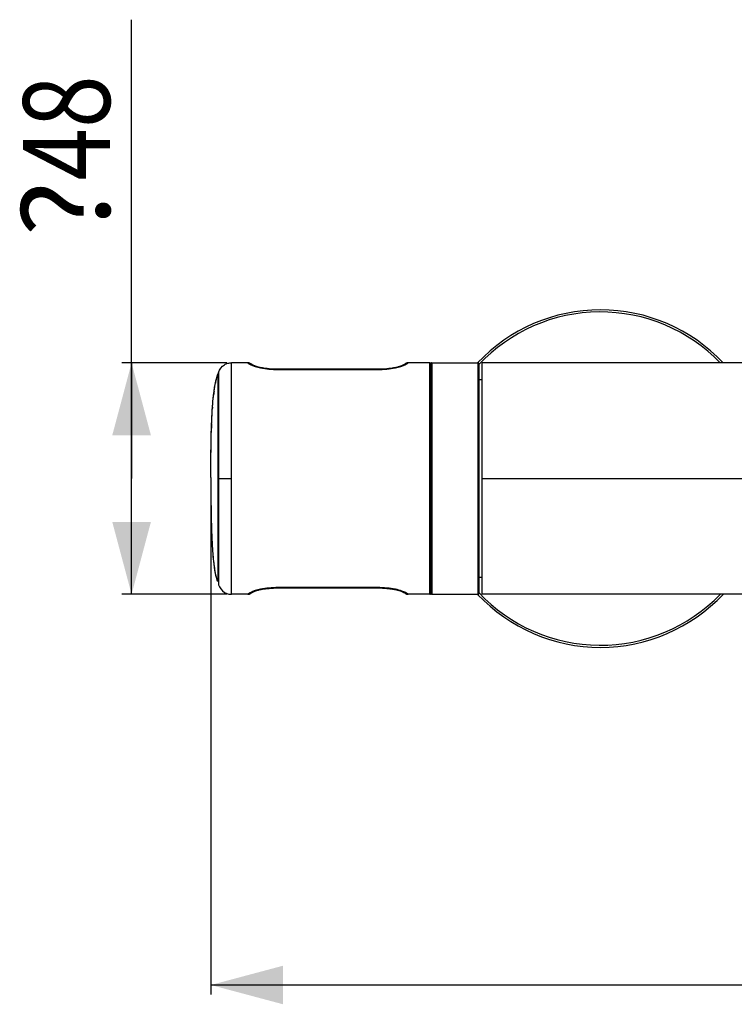
# Model space of a CAD drawing. Units: millimetres. Extents: x 0 to 1800, y 0 to 2000.
# Drawn here: x 347 to 495, y 711 to 916 of the extents above; entities that cross this region are included whole.
import ezdxf

# ---------------------------------------------------------------- set-up
doc = ezdxf.new("R2010")
doc.units = ezdxf.units.MM
doc.header["$LTSCALE"] = 130.37037
doc.layers.get('0').update_dxf_attribs({"linetype": 'CONTINUOUS'})
doc.layers.add('DEF_LAYER_ASSEM_MEMBER', color=7, linetype='CONTINUOUS')
doc.styles.get("Standard").update_dxf_attribs({"font": 'txt', "width": 0.8})
doc.styles.add('TEXTSTYLE_2', font='txt')
doc.dimstyles.new('DIMSTYLE_1', dxfattribs={"dimtxt": 18, "dimasz": 15, "dimexe": 2, "dimexo": 1, "dimgap": 4.5, "dimtad": 1, "dimdsep": 46, "dimtxsty": 'Standard', "dimblk": '_FILLED', "dimblk1": '_FILLED', "dimblk2": '_FILLED', "dimcen": 0.09, "dimazin": 2, "dimtp": 0.01, "dimtm": 0.01, "dimtfac": 1, "dimtofl": 0, "dimtmove": 0, "dimatfit": 3, "dimldrblk": '_FILLED', "dimfxl": 0, "dimtolj": 1, "dimarcsym": 0})
doc.dimstyles.new('DIMSTYLE_2', dxfattribs={"dimtxt": 18, "dimasz": 15, "dimexe": 2, "dimexo": 1, "dimgap": 4.5, "dimtad": 1, "dimdec": 0, "dimdsep": 46, "dimtxsty": 'Standard', "dimblk": '_FILLED', "dimblk1": '_FILLED', "dimblk2": '_FILLED', "dimcen": 0.09, "dimazin": 2, "dimtp": 0.01, "dimtm": 0.01, "dimtfac": 1, "dimtdec": 0, "dimtofl": 0, "dimtmove": 0, "dimatfit": 3, "dimldrblk": '_FILLED', "dimfxl": 0, "dimtolj": 1, "dimarcsym": 0})

# ---------------------------------------------------------------- blocks, each defined once
blk = doc.blocks.new('_FILLED')
at = {"color": 0, "linetype": 'ByBlock'}
blk.add_solid([(0, 0), (-1, 0.267), (-1, -0.267)], dxfattribs=at)
blk = doc.blocks.new('*D8')
at = {"color": 2, "linetype": 'Continuous'}
for p, q in [((386.65, 819.41), (386.65, 713.39)), ((698.7, 752.48), (698.7, 713.39)), ((386.65, 715.39), (542.68, 715.39)), ((698.7, 715.39), (542.68, 715.39))]:
    blk.add_line(p, q, dxfattribs=at)
at = {"color": 2, "linetype": 'Continuous', "xscale": 15, "yscale": 15, "zscale": 15, "rotation": 180}
blk.add_blockref('_FILLED', (386.65, 715.39), dxfattribs=at)
at = {"color": 2, "linetype": 'Continuous', "xscale": 15, "yscale": 15, "zscale": 15}
blk.add_blockref('_FILLED', (698.7, 715.39), dxfattribs=at)
at = {"color": 2, "linetype": 'Continuous', "insert": (542.68, 737.89), "char_height": 18, "width": 43.2, "attachment_point": 2, "line_spacing_factor": 0.9}
blk.add_mtext('312', dxfattribs=at)
blk = doc.blocks.new('*D12')
at = {"color": 2, "linetype": 'Continuous'}
for p, q in [((370.21, 820.41), (370.21, 915.58)), ((389.94, 844.41), (368.21, 844.41)), ((370.21, 844.41), (370.21, 820.41)), ((370.21, 796.41), (370.21, 820.41)), ((389.94, 796.41), (368.21, 796.41))]:
    blk.add_line(p, q, dxfattribs=at)
at = {"color": 2, "linetype": 'Continuous', "xscale": 15, "yscale": 15, "zscale": 15}
for p, rotation in [((370.21, 844.41), 90), ((370.21, 796.41), 270)]:
    blk.add_blockref('_FILLED', p, dxfattribs=dict(at, rotation=rotation))
at = {"color": 2, "linetype": 'Continuous', "insert": (347.71, 870.59), "char_height": 18, "width": 44.9928, "attachment_point": 1, "rotation": 90, "line_spacing_factor": 0.9, "style": 'TEXTSTYLE_2'}
blk.add_mtext('?\\ftxt;{\\W0.8;48}', dxfattribs=at)

msp = doc.modelspace()

# ---------------------------------------------------------------- linework, layer by layer
at = {"color": 7, "linetype": 'Continuous'}
for p, q in [((394.289, 844.412), (390.939, 844.412)), ((390.939, 796.412), (390.939, 844.412)), ((394.513, 844.388), (394.43, 844.403)), ((394.727, 844.312), (394.664, 844.341)), ((394.782, 844.283), (394.727, 844.312)), ((394.855, 844.237), (394.844, 844.244)), ((395.189, 844.027), (394.936, 844.182)), ((395.094, 844.082), (395.054, 844.106)), ((426.833, 844.106), (426.792, 844.082)), ((426.895, 844.146), (426.833, 844.106)), ((426.96, 844.188), (426.941, 844.175)), ((427.037, 844.241), (426.96, 844.188)), ((427.294, 844.367), (427.222, 844.34)), ((432.102, 844.412), (427.597, 844.412)), ((432.102, 796.412), (432.102, 844.412)), ((432.252, 796.562), (432.252, 844.262)), ((432.402, 844.412), (442.102, 844.412)), ((432.402, 796.412), (432.402, 844.412)), ((432.554, 796.415), (432.554, 844.409)), ((442.102, 796.412), (442.102, 844.412)), ((442.252, 844.262), (442.252, 796.562)), ((524.964, 844.412), (442.952, 844.412)), ((442.952, 796.412), (442.952, 844.412)), ((388.173, 799.308), (388.173, 842.218)), ((388.252, 842.412), (388.252, 842.218)), ((388.252, 842.218), (388.252, 820.412)), ((421.251, 843.076), (400.635, 843.076)), ((400.635, 843.076), (400.635, 843.012)), ((400.635, 843.012), (421.251, 843.012)), ((421.251, 843.012), (421.251, 843.076)), ((442.952, 840.912), (442.252, 840.912)), ((386.679, 825.814), (386.689, 826.65)), ((386.683, 825.814), (386.691, 826.65)), ((386.655, 820.622), (386.655, 820.202)), ((388.252, 820.412), (390.939, 820.412)), ((388.252, 820.412), (388.252, 799.212)), ((432.252, 820.412), (432.402, 820.412)), ((442.952, 820.412), (497.555, 820.412)), ((386.681, 814.834), (386.687, 814.284)), ((386.684, 814.834), (386.689, 814.284)), ((387.923, 799.318), (388.173, 799.308)), ((388.252, 799.212), (388.067, 799.212)), ((388.252, 799.212), (388.252, 798.412)), ((442.952, 799.912), (442.252, 799.912)), ((394.289, 796.412), (390.939, 796.412)), ((394.592, 796.457), (394.664, 796.484)), ((394.849, 796.583), (394.927, 796.636)), ((394.927, 796.636), (394.946, 796.649)), ((394.991, 796.678), (395.054, 796.718)), ((395.054, 796.718), (395.094, 796.742)), ((421.251, 797.812), (400.635, 797.812)), ((400.635, 797.749), (400.635, 797.812)), ((400.635, 797.749), (421.252, 797.749)), ((400.635, 797.749), (421.251, 797.749)), ((421.251, 797.749), (421.251, 797.812)), ((421.252, 797.749), (421.687, 797.741)), ((426.697, 796.797), (426.951, 796.642)), ((426.792, 796.742), (426.833, 796.718)), ((427.031, 796.588), (427.042, 796.58)), ((427.104, 796.541), (427.159, 796.512)), ((427.159, 796.512), (427.222, 796.484)), ((427.373, 796.436), (427.456, 796.421)), ((432.102, 796.412), (427.597, 796.412)), ((432.402, 796.412), (442.102, 796.412)), ((524.452, 796.412), (442.952, 796.412))]:
    msp.add_line(p, q, dxfattribs=at)
for points in [[(394.43, 844.403), (394.344, 844.411), (394.289, 844.412)], [(394.664, 844.341), (394.592, 844.367), (394.513, 844.388)], [(394.844, 844.244), (394.837, 844.249), (394.821, 844.259), (394.782, 844.283)], [(394.936, 844.182), (394.866, 844.229), (394.862, 844.232), (394.855, 844.237)], [(400.635, 843.076), (400.199, 843.083), (399.66, 843.107), (399.174, 843.138), (398.734, 843.175), (398.33, 843.216), (397.961, 843.26), (397.634, 843.306), (397.353, 843.352), (397.111, 843.396), (396.894, 843.44), (396.697, 843.484), (396.519, 843.527), (396.359, 843.57), (396.215, 843.611), (396.086, 843.65), (395.971, 843.688), (395.868, 843.724), (395.775, 843.759), (395.691, 843.791), (395.616, 843.821), (395.549, 843.85), (395.489, 843.877), (395.434, 843.902), (395.384, 843.926), (395.339, 843.948), (395.298, 843.969), (395.261, 843.988), (395.227, 844.006), (395.196, 844.023), (395.167, 844.039), (395.141, 844.054), (395.139, 844.056)], [(400.635, 843.076), (399.846, 843.098), (398.726, 843.175), (397.579, 843.315), (396.737, 843.474), (396.096, 843.647), (395.578, 843.838), (395.189, 844.027)], [(426.792, 844.082), (426.769, 844.068), (426.745, 844.054), (426.719, 844.039), (426.69, 844.023), (426.659, 844.006), (426.625, 843.988), (426.588, 843.969), (426.547, 843.948), (426.502, 843.926), (426.452, 843.902), (426.398, 843.877), (426.337, 843.85), (426.27, 843.821), (426.195, 843.791), (426.112, 843.758), (426.019, 843.724), (425.915, 843.688), (425.8, 843.65), (425.671, 843.611), (425.527, 843.57), (425.367, 843.527), (425.189, 843.484), (424.992, 843.44), (424.775, 843.396), (424.533, 843.352), (424.252, 843.306), (423.925, 843.26), (423.556, 843.216), (423.153, 843.175), (422.712, 843.138), (422.227, 843.107), (421.687, 843.083), (421.251, 843.076)], [(426.941, 844.175), (426.92, 844.162), (426.908, 844.154), (426.895, 844.146)], [(427.104, 844.283), (427.065, 844.259), (427.049, 844.249), (427.042, 844.244), (427.037, 844.241)], [(427.222, 844.34), (427.159, 844.312), (427.104, 844.283)], [(427.456, 844.403), (427.373, 844.388), (427.294, 844.367)], [(427.597, 844.412), (427.542, 844.411), (427.456, 844.403)], [(386.683, 825.814), (386.686, 826.405), (386.691, 826.65)], [(386.684, 814.834), (386.686, 814.419), (386.689, 814.284)], [(394.289, 796.412), (394.344, 796.413), (394.43, 796.421)], [(394.43, 796.421), (394.513, 796.436), (394.592, 796.457)], [(394.664, 796.484), (394.727, 796.512), (394.782, 796.541)], [(394.782, 796.541), (394.821, 796.565), (394.837, 796.575), (394.844, 796.58), (394.849, 796.583)], [(394.946, 796.649), (394.967, 796.662), (394.978, 796.67), (394.991, 796.678)], [(395.094, 796.742), (395.117, 796.756), (395.141, 796.77), (395.167, 796.785), (395.196, 796.801), (395.227, 796.818), (395.261, 796.836), (395.298, 796.856), (395.339, 796.876), (395.384, 796.898), (395.434, 796.922), (395.489, 796.947), (395.549, 796.974), (395.616, 797.003), (395.691, 797.033), (395.775, 797.066), (395.868, 797.1), (395.971, 797.136), (396.086, 797.174), (396.215, 797.213), (396.359, 797.255), (396.519, 797.297), (396.697, 797.341), (396.894, 797.384), (397.111, 797.428), (397.353, 797.472), (397.634, 797.518), (397.961, 797.564), (398.33, 797.609), (398.734, 797.649), (399.174, 797.686), (399.66, 797.717), (400.199, 797.741), (400.635, 797.749)], [(421.251, 797.749), (422.04, 797.726), (423.16, 797.649), (424.307, 797.509), (425.15, 797.35), (425.79, 797.177), (426.308, 796.987), (426.697, 796.797)], [(421.687, 797.741), (422.227, 797.717), (422.712, 797.686), (423.153, 797.649), (423.556, 797.609), (423.925, 797.564), (424.252, 797.518), (424.533, 797.472), (424.775, 797.428), (424.992, 797.384), (425.189, 797.341), (425.367, 797.297), (425.527, 797.255), (425.671, 797.213), (425.8, 797.174), (425.915, 797.136), (426.019, 797.1), (426.112, 797.066), (426.195, 797.033), (426.27, 797.003), (426.337, 796.974), (426.398, 796.947), (426.452, 796.922), (426.502, 796.899), (426.547, 796.876), (426.588, 796.856), (426.625, 796.836), (426.659, 796.818), (426.69, 796.801), (426.719, 796.785), (426.745, 796.77), (426.747, 796.769)], [(426.951, 796.642), (427.02, 796.595), (427.024, 796.592), (427.031, 796.588)], [(427.042, 796.58), (427.049, 796.575), (427.065, 796.565), (427.104, 796.541)], [(427.222, 796.484), (427.294, 796.458), (427.373, 796.436)], [(427.456, 796.421), (427.542, 796.413), (427.597, 796.412)]]:
    msp.add_lwpolyline(points, dxfattribs=at)
for centre, radius, start, end in [((394.304, 843.456), 0.955, 72.03586, 78.16183), ((397.05, 848.197), 4.684, 237.08954, 238.71588), ((394.304, 843.455), 0.956, 65.89629, 72.03639), ((397.154, 848.359), 4.877, 238.65956, 240.58582), ((394.305, 843.459), 0.952, 64.83573, 65.89194), ((397.098, 848.262), 4.766, 240.60556, 241.09678), ((424.795, 848.253), 4.754, 298.89232, 299.37691), ((424.767, 848.301), 4.809, 299.38108, 301.21111), ((427.581, 843.459), 0.952, 114.11233, 115.16572), ((427.583, 843.455), 0.956, 107.93661, 114.10793), ((424.772, 848.299), 4.805, 301.16715, 302.9012), ((427.582, 843.456), 0.955, 102.37113, 107.93725), ((432.102, 844.262), 0.15, 0, 90), ((442.102, 844.262), 0.15, 0, 90), ((388.313, 842.162), 0.15, 114.59365, 158.06358), ((404.858, 836.642), 17.625, 166.81817, 168.29217), ((423.741, 833.534), 36.768, 172.12288, 173.1164), ((462.7, 829.918), 75.899, 175.96898, 176.13152), ((547.371, 825.889), 160.67, 177.92097, 178.21412), ((549.873, 815.017), 163.174, 181.76591, 182.02905), ((460.712, 810.77), 73.907, 183.83171, 184.25639), ((424.12, 807.335), 37.149, 186.95628, 187.52156), ((388.067, 799.362), 0.15, 197.05357, 270), ((394.304, 797.368), 0.955, 281.8387, 287.96417), ((397.144, 792.478), 4.861, 121.38348, 122.88092), ((394.304, 797.369), 0.956, 287.96365, 294.10362), ((397.11, 792.541), 4.789, 119.40157, 121.42542), ((394.305, 797.365), 0.952, 294.10797, 295.1641), ((397.103, 792.554), 4.775, 118.90378, 119.39803), ((424.81, 792.613), 4.711, 60.62063, 61.06117), ((424.651, 792.332), 5.034, 59.56087, 60.60931), ((427.581, 797.365), 0.952, 244.8343, 245.88777), ((427.583, 797.369), 0.956, 245.89217, 252.0626), ((427.582, 797.368), 0.955, 252.06196, 257.62893), ((432.102, 796.562), 0.15, 270.00019, 360), ((442.102, 796.562), 0.15, 270, 360)]:
    msp.add_arc(centre, radius, start, end, dxfattribs=at)
for points, knots in [([(388.252, 842.412), (388.521, 843.028), (389.058, 843.889), (390.171, 844.364), (390.686, 844.411), (390.939, 844.411)], [0, 0, 0, 0, 0.5680896, 0.7861735, 1, 1, 1, 1]), ([(394.289, 844.412), (394.295, 844.412), (394.312, 844.394), (394.352, 844.37), (394.418, 844.32), (394.472, 844.285), (394.505, 844.264)], [0, 0, 0, 0, 0.0682111, 0.2500371, 0.5569593, 1, 1, 1, 1]), ([(394.795, 844.091), (395.455, 843.726), (396.78, 843.346), (398.753, 843.088), (399.992, 843.019), (400.635, 843.012)], [0, 0, 0, 0, 0.3786397, 0.6776464, 1, 1, 1, 1]), ([(421.251, 843.012), (421.894, 843.019), (423.133, 843.088), (425.106, 843.347), (426.431, 843.726), (427.092, 844.091)], [0, 0, 0, 0, 0.322359, 0.6213546, 1, 1, 1, 1]), ([(427.383, 844.265), (427.415, 844.286), (427.469, 844.321), (427.534, 844.37), (427.574, 844.394), (427.591, 844.412), (427.597, 844.412)], [0, 0, 0, 0, 0.4427756, 0.7493877, 0.9311862, 1, 1, 1, 1]), ([(432.402, 844.412), (432.362, 844.412), (432.272, 844.392), (432.252, 844.301), (432.252, 844.262)], [0, 0, 0, 0, 0.4998655, 1, 1, 1, 1]), ([(386.655, 820.622), (386.655, 823.449), (386.682, 828.334), (386.869, 834.002), (387.167, 837.476), (387.427, 839.404), (387.743, 840.945), (388.019, 841.836), (388.173, 842.218)], [0, 0, 0, 0, 0.3902765, 0.6746378, 0.7828946, 0.8715952, 0.9431102, 1, 1, 1, 1]), ([(387.697, 840.661), (387.732, 840.808), (387.863, 841.335), (388.027, 841.855), (388.173, 842.218)], [0, 0, 0, 0, 0.2783906, 1, 1, 1, 1]), ([(387.32, 838.573), (387.341, 838.722), (387.421, 839.272), (387.517, 839.82), (387.599, 840.218)], [0, 0, 0, 0, 0.2694018, 1, 1, 1, 1]), ([(386.988, 835.253), (387.005, 835.497), (387.073, 836.394), (387.159, 837.29), (387.238, 837.941)], [0, 0, 0, 0, 0.2712163, 1, 1, 1, 1]), ([(386.806, 831.717), (386.817, 832.015), (386.861, 833.123), (386.919, 834.23), (386.973, 835.039)], [0, 0, 0, 0, 0.2689057, 1, 1, 1, 1]), ([(386.689, 826.65), (386.694, 827.028), (386.715, 828.444), (386.746, 829.859), (386.778, 830.896)], [0, 0, 0, 0, 0.2672409, 1, 1, 1, 1]), ([(386.655, 820.622), (386.655, 821.082), (386.656, 822.813), (386.666, 824.543), (386.679, 825.814)], [0, 0, 0, 0, 0.2656106, 1, 1, 1, 1]), ([(386.655, 820.202), (386.655, 817.571), (386.678, 812.968), (386.858, 806.947), (387.215, 802.604), (387.64, 800.244), (387.923, 799.318)], [0, 0, 0, 0, 0.3764159, 0.6586042, 0.8614639, 1, 1, 1, 1]), ([(386.655, 820.202), (386.655, 819.725), (386.657, 817.936), (386.667, 816.147), (386.681, 814.834)], [0, 0, 0, 0, 0.266216, 1, 1, 1, 1]), ([(386.687, 814.284), (386.692, 813.901), (386.713, 812.469), (386.744, 811.038), (386.777, 809.989)], [0, 0, 0, 0, 0.2673517, 1, 1, 1, 1]), ([(386.801, 809.24), (386.812, 808.934), (386.856, 807.797), (386.915, 806.66), (386.97, 805.831)], [0, 0, 0, 0, 0.2692662, 1, 1, 1, 1]), ([(387.009, 805.284), (387.025, 805.064), (387.09, 804.246), (387.171, 803.43), (387.244, 802.835)], [0, 0, 0, 0, 0.2696946, 1, 1, 1, 1]), ([(387.29, 802.472), (387.314, 802.288), (387.409, 801.616), (387.525, 800.947), (387.629, 800.466)], [0, 0, 0, 0, 0.273612, 1, 1, 1, 1]), ([(387.629, 800.466), (387.651, 800.362), (387.738, 799.977), (387.839, 799.594), (387.923, 799.318)], [0, 0, 0, 0, 0.2683159, 1, 1, 1, 1]), ([(388.252, 798.412), (388.521, 797.796), (389.058, 796.935), (390.171, 796.46), (390.686, 796.413), (390.939, 796.413)], [0, 0, 0, 0, 0.5680896, 0.7861735, 1, 1, 1, 1]), ([(394.505, 796.56), (394.473, 796.539), (394.418, 796.504), (394.352, 796.454), (394.312, 796.43), (394.295, 796.412), (394.289, 796.412)], [0, 0, 0, 0, 0.4431085, 0.7501489, 0.9320127, 1, 1, 1, 1]), ([(400.635, 797.812), (399.992, 797.805), (398.753, 797.736), (396.78, 797.478), (395.455, 797.098), (394.795, 796.734)], [0, 0, 0, 0, 0.3223397, 0.6213511, 1, 1, 1, 1]), ([(427.089, 796.735), (426.835, 796.876), (426.137, 797.177), (424.822, 797.517), (423.13, 797.735), (421.893, 797.805), (421.251, 797.812)], [0, 0, 0, 0, 0.1456, 0.3795765, 0.6783002, 1, 1, 1, 1]), ([(427.386, 796.557), (427.373, 796.566), (427.312, 796.605), (427.25, 796.643), (427.201, 796.672)], [0, 0, 0, 0, 0.2177571, 1, 1, 1, 1]), ([(427.597, 796.412), (427.591, 796.412), (427.574, 796.43), (427.535, 796.453), (427.471, 796.502), (427.418, 796.537), (427.386, 796.557)], [0, 0, 0, 0, 0.0689731, 0.251528, 0.5582333, 1, 1, 1, 1]), ([(432.402, 796.412), (432.362, 796.412), (432.272, 796.432), (432.252, 796.523), (432.252, 796.562)], [0, 0, 0, 0, 0.4998655, 1, 1, 1, 1])]:
    msp.add_open_spline(points, degree=3, knots=knots, dxfattribs=at)
for points in [[(394.289, 844.412), (394.36, 844.412), (394.431, 844.405), (394.5, 844.391)], [(394.71, 844.32), (394.761, 844.296), (394.81, 844.268), (394.856, 844.236)], [(427.03, 844.236), (427.076, 844.268), (427.125, 844.296), (427.176, 844.32)], [(427.378, 844.389), (427.45, 844.405), (427.524, 844.412), (427.597, 844.412)], [(388.173, 799.308), (388.188, 799.274), (388.218, 799.244), (388.252, 799.229)], [(388.173, 799.308), (388.187, 799.272), (388.217, 799.241), (388.252, 799.225)], [(394.289, 796.412), (394.36, 796.412), (394.431, 796.419), (394.5, 796.433)], [(394.71, 796.504), (394.761, 796.528), (394.81, 796.556), (394.856, 796.588)], [(427.03, 796.588), (427.076, 796.556), (427.125, 796.528), (427.176, 796.504)], [(427.378, 796.435), (427.45, 796.419), (427.524, 796.412), (427.597, 796.412)]]:
    msp.add_open_spline(points, degree=3, dxfattribs=at)
at = {"layer": 'DEF_LAYER_ASSEM_MEMBER', "color": 7, "linetype": 'Continuous'}
for radius, start, end in [(35, 43.30267, 136.69733), (34.561, 44.003, 136.83529), (35, 223.30267, 316.69733), (34.561, 223.16471, 315.997)]:
    msp.add_arc((467.452, 820.412), radius, start, end, dxfattribs=at)

# ---------------------------------------------------------------- dimensions: what is measured, and where the dimension line sits
at = {"color": 2, "linetype": 'Continuous'}
dim = msp.add_linear_dim(base=(370.208, 796.412), p1=(390.939, 844.412), p2=(390.939, 796.412), angle=270, text='{\\fSymbol_ASME;\\W1.0;?}<>', dimstyle='DIMSTYLE_1', dxfattribs=at)
dim.commit()
dim.dimension.update_dxf_attribs({"geometry": '*D12', "text_midpoint": (370.208, 893.085), "dimtype": 160})
dim = msp.add_linear_dim(base=(386.655, 715.385), p1=(698.702, 753.482), p2=(386.655, 820.412), angle=180, dimstyle='DIMSTYLE_2', dxfattribs=at)
dim.commit()
dim.dimension.update_dxf_attribs({"geometry": '*D8', "text_midpoint": (542.678, 715.385), "dimtype": 160})

doc.saveas('drawing.dxf')
